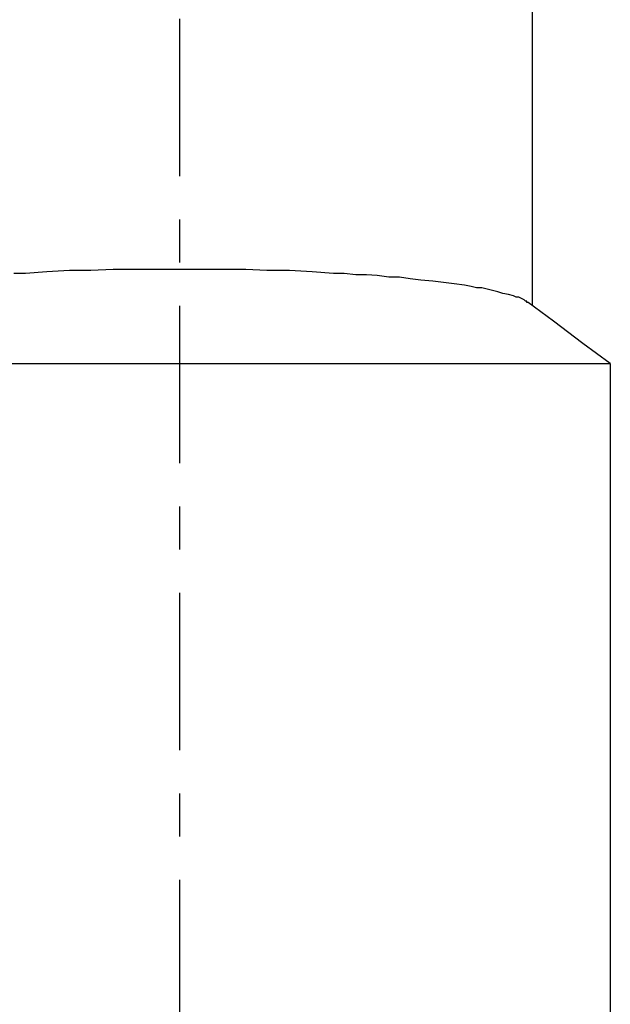
# Model space of a CAD drawing. Units: inches. Extents: x 0 to 250, y -250 to 0.
# Drawn here: x 91 to 99, y -190 to -176 of the extents above; entities that cross this region are included whole.
import ezdxf

# ---------------------------------------------------------------- set-up
doc = ezdxf.new("R2010")
doc.units = ezdxf.units.IN
doc.header["$MEASUREMENT"] = 0
doc.linetypes.add('AI-Linetype-12', pattern=[4.276133, 2.343086, -0.644349, 0.644349, -0.644349])
doc.layers.add('Layer 1', color=7, linetype='Continuous')

# ---------------------------------------------------------------- blocks, each defined once
blk = doc.blocks.new('block 5826')
at = {"layer": 'Layer 1', "color": 7, "lineweight": 25}
blk.add_lwpolyline([(86.572, -180.944), (99.406, -180.944)], dxfattribs=at)
blk = doc.blocks.new('block 6103')
at = {"layer": 'Layer 1', "color": 7, "lineweight": 25}
blk.add_lwpolyline([(99.406, -180.944), (99.406, -198.004)], dxfattribs=at)
blk = doc.blocks.new('block 6215')
at = {"layer": 'Layer 1', "color": 7, "lineweight": 25}
blk.add_lwpolyline([(98.243, -172.964), (98.243, -180.075)], dxfattribs=at)
blk = doc.blocks.new('block 9553')
at = {"layer": 'Layer 1', "color": 7, "lineweight": 25}
blk.add_lwpolyline([(92.991, -179.542), (92.655, -179.542)], dxfattribs=at)
blk = doc.blocks.new('block 9554')
at = {"layer": 'Layer 1', "color": 7, "lineweight": 25}
blk.add_lwpolyline([(92.655, -179.542), (92.337, -179.542)], dxfattribs=at)
blk = doc.blocks.new('block 9555')
at = {"layer": 'Layer 1', "color": 7, "lineweight": 25}
blk.add_lwpolyline([(92.337, -179.542), (92.002, -179.542)], dxfattribs=at)
blk = doc.blocks.new('block 9556')
at = {"layer": 'Layer 1', "color": 7, "lineweight": 25}
blk.add_lwpolyline([(92.002, -179.542), (91.668, -179.559)], dxfattribs=at)
blk = doc.blocks.new('block 9557')
at = {"layer": 'Layer 1', "color": 7, "lineweight": 25}
blk.add_lwpolyline([(91.668, -179.559), (91.35, -179.559)], dxfattribs=at)
blk = doc.blocks.new('block 9558')
at = {"layer": 'Layer 1', "color": 7, "lineweight": 25}
blk.add_lwpolyline([(91.35, -179.559), (91.016, -179.579)], dxfattribs=at)
blk = doc.blocks.new('block 9559')
at = {"layer": 'Layer 1', "color": 7, "lineweight": 25}
blk.add_lwpolyline([(91.016, -179.579), (90.698, -179.601)], dxfattribs=at)
blk = doc.blocks.new('block 9560')
at = {"layer": 'Layer 1', "color": 7, "lineweight": 25}
blk.add_lwpolyline([(90.698, -179.601), (90.523, -179.601)], dxfattribs=at)
blk = doc.blocks.new('block 9589')
at = {"layer": 'Layer 1', "color": 7, "lineweight": 25}
blk.add_lwpolyline([(98.185, -180.035), (98.165, -180.035)], dxfattribs=at)
blk = doc.blocks.new('block 9590')
at = {"layer": 'Layer 1', "color": 7, "lineweight": 25}
blk.add_lwpolyline([(98.165, -180.035), (98.165, -180.016)], dxfattribs=at)
blk = doc.blocks.new('block 9591')
at = {"layer": 'Layer 1', "color": 7, "lineweight": 25}
blk.add_lwpolyline([(98.165, -180.016), (98.144, -180.016)], dxfattribs=at)
blk = doc.blocks.new('block 9592')
at = {"layer": 'Layer 1', "color": 7, "lineweight": 25}
blk.add_lwpolyline([(98.144, -180.016), (98.125, -179.996)], dxfattribs=at)
blk = doc.blocks.new('block 9593')
at = {"layer": 'Layer 1', "color": 7, "lineweight": 25}
blk.add_lwpolyline([(98.125, -179.996), (98.085, -179.978)], dxfattribs=at)
blk = doc.blocks.new('block 9594')
at = {"layer": 'Layer 1', "color": 7, "lineweight": 25}
blk.add_lwpolyline([(98.085, -179.978), (98.045, -179.956)], dxfattribs=at)
blk = doc.blocks.new('block 9595')
at = {"layer": 'Layer 1', "color": 7, "lineweight": 25}
blk.add_lwpolyline([(98.045, -179.956), (98.006, -179.956)], dxfattribs=at)
blk = doc.blocks.new('block 9596')
at = {"layer": 'Layer 1', "color": 7, "lineweight": 25}
blk.add_lwpolyline([(98.006, -179.956), (97.966, -179.934)], dxfattribs=at)
blk = doc.blocks.new('block 9597')
at = {"layer": 'Layer 1', "color": 7, "lineweight": 25}
blk.add_lwpolyline([(97.966, -179.934), (97.888, -179.915)], dxfattribs=at)
blk = doc.blocks.new('block 9598')
at = {"layer": 'Layer 1', "color": 7, "lineweight": 25}
blk.add_lwpolyline([(97.888, -179.915), (97.807, -179.899)], dxfattribs=at)
blk = doc.blocks.new('block 9599')
at = {"layer": 'Layer 1', "color": 7, "lineweight": 25}
blk.add_lwpolyline([(97.807, -179.899), (97.729, -179.875)], dxfattribs=at)
blk = doc.blocks.new('block 9600')
at = {"layer": 'Layer 1', "color": 7, "lineweight": 25}
blk.add_lwpolyline([(97.729, -179.875), (97.652, -179.855)], dxfattribs=at)
blk = doc.blocks.new('block 9601')
at = {"layer": 'Layer 1', "color": 7, "lineweight": 25}
blk.add_lwpolyline([(97.652, -179.855), (97.573, -179.836)], dxfattribs=at)
blk = doc.blocks.new('block 9602')
at = {"layer": 'Layer 1', "color": 7, "lineweight": 25}
blk.add_lwpolyline([(97.573, -179.836), (97.492, -179.818)], dxfattribs=at)
blk = doc.blocks.new('block 9603')
at = {"layer": 'Layer 1', "color": 7, "lineweight": 25}
blk.add_lwpolyline([(97.492, -179.818), (97.415, -179.818)], dxfattribs=at)
blk = doc.blocks.new('block 9604')
at = {"layer": 'Layer 1', "color": 7, "lineweight": 25}
blk.add_lwpolyline([(97.415, -179.818), (97.334, -179.796)], dxfattribs=at)
blk = doc.blocks.new('block 9605')
at = {"layer": 'Layer 1', "color": 7, "lineweight": 25}
blk.add_lwpolyline([(97.334, -179.796), (97.236, -179.779)], dxfattribs=at)
blk = doc.blocks.new('block 9606')
at = {"layer": 'Layer 1', "color": 7, "lineweight": 25}
blk.add_lwpolyline([(97.236, -179.779), (97.082, -179.757)], dxfattribs=at)
blk = doc.blocks.new('block 9607')
at = {"layer": 'Layer 1', "color": 7, "lineweight": 25}
blk.add_lwpolyline([(97.082, -179.757), (96.92, -179.737)], dxfattribs=at)
blk = doc.blocks.new('block 9608')
at = {"layer": 'Layer 1', "color": 7, "lineweight": 25}
blk.add_lwpolyline([(96.92, -179.737), (96.761, -179.717)], dxfattribs=at)
blk = doc.blocks.new('block 9609')
at = {"layer": 'Layer 1', "color": 7, "lineweight": 25}
blk.add_lwpolyline([(96.761, -179.717), (96.584, -179.702)], dxfattribs=at)
blk = doc.blocks.new('block 9610')
at = {"layer": 'Layer 1', "color": 7, "lineweight": 25}
blk.add_lwpolyline([(96.584, -179.702), (96.425, -179.682)], dxfattribs=at)
blk = doc.blocks.new('block 9611')
at = {"layer": 'Layer 1', "color": 7, "lineweight": 25}
blk.add_lwpolyline([(96.425, -179.682), (96.268, -179.66)], dxfattribs=at)
blk = doc.blocks.new('block 9612')
at = {"layer": 'Layer 1', "color": 7, "lineweight": 25}
blk.add_lwpolyline([(96.268, -179.66), (96.109, -179.66)], dxfattribs=at)
blk = doc.blocks.new('block 9613')
at = {"layer": 'Layer 1', "color": 7, "lineweight": 25}
blk.add_lwpolyline([(96.109, -179.66), (95.934, -179.635)], dxfattribs=at)
blk = doc.blocks.new('block 9614')
at = {"layer": 'Layer 1', "color": 7, "lineweight": 25}
blk.add_lwpolyline([(95.934, -179.635), (95.775, -179.621)], dxfattribs=at)
blk = doc.blocks.new('block 9615')
at = {"layer": 'Layer 1', "color": 7, "lineweight": 25}
blk.add_lwpolyline([(95.775, -179.621), (95.618, -179.621)], dxfattribs=at)
blk = doc.blocks.new('block 9616')
at = {"layer": 'Layer 1', "color": 7, "lineweight": 25}
blk.add_lwpolyline([(95.618, -179.621), (95.441, -179.601)], dxfattribs=at)
blk = doc.blocks.new('block 9617')
at = {"layer": 'Layer 1', "color": 7, "lineweight": 25}
blk.add_lwpolyline([(95.441, -179.601), (95.282, -179.601)], dxfattribs=at)
blk = doc.blocks.new('block 9618')
at = {"layer": 'Layer 1', "color": 7, "lineweight": 25}
blk.add_lwpolyline([(95.282, -179.601), (94.967, -179.579)], dxfattribs=at)
blk = doc.blocks.new('block 9619')
at = {"layer": 'Layer 1', "color": 7, "lineweight": 25}
blk.add_lwpolyline([(94.967, -179.579), (94.629, -179.559)], dxfattribs=at)
blk = doc.blocks.new('block 9620')
at = {"layer": 'Layer 1', "color": 7, "lineweight": 25}
blk.add_lwpolyline([(94.629, -179.559), (94.292, -179.559)], dxfattribs=at)
blk = doc.blocks.new('block 9621')
at = {"layer": 'Layer 1', "color": 7, "lineweight": 25}
blk.add_lwpolyline([(94.292, -179.559), (93.977, -179.542)], dxfattribs=at)
blk = doc.blocks.new('block 9622')
at = {"layer": 'Layer 1', "color": 7, "lineweight": 25}
blk.add_lwpolyline([(93.977, -179.542), (93.643, -179.542)], dxfattribs=at)
blk = doc.blocks.new('block 9623')
at = {"layer": 'Layer 1', "color": 7, "lineweight": 25}
blk.add_lwpolyline([(93.643, -179.542), (93.304, -179.542)], dxfattribs=at)
blk = doc.blocks.new('block 9624')
at = {"layer": 'Layer 1', "color": 7, "lineweight": 25}
blk.add_lwpolyline([(93.304, -179.542), (92.991, -179.542)], dxfattribs=at)
blk = doc.blocks.new('block 15028')
at = {"layer": 'Layer 1', "color": 7, "lineweight": 25}
blk.add_lwpolyline([(99.406, -180.944), (98.995, -180.647)], dxfattribs=at)
blk = doc.blocks.new('block 15029')
at = {"layer": 'Layer 1', "color": 7, "lineweight": 25}
blk.add_lwpolyline([(98.995, -180.647), (98.562, -180.314)], dxfattribs=at)
blk = doc.blocks.new('block 15030')
at = {"layer": 'Layer 1', "color": 7, "lineweight": 25}
blk.add_lwpolyline([(98.562, -180.314), (98.185, -180.035)], dxfattribs=at)
blk = doc.blocks.new('block 15068')
at = {"layer": 'Layer 1', "color": 7, "linetype": 'AI-Linetype-12', "lineweight": 25}
blk.add_lwpolyline([(92.991, -51.802), (92.991, -207.216)], dxfattribs=at)
blk = doc.blocks.new('block 3')
at = {"layer": 'Layer 1'}
for name in ['block 15068', 'block 6215', 'block 9559', 'block 9558', 'block 9557', 'block 9556', 'block 9555', 'block 9554', 'block 9553', 'block 9624', 'block 9623', 'block 9622', 'block 9621', 'block 9620', 'block 9619', 'block 9618', 'block 9560', 'block 9617', 'block 9616', 'block 9615', 'block 9614', 'block 9613', 'block 9612', 'block 9611', 'block 9610', 'block 9609', 'block 9608', 'block 9607', 'block 9606', 'block 9605', 'block 9604', 'block 9603', 'block 9602', 'block 9601', 'block 9600', 'block 9599', 'block 9598', 'block 9597', 'block 9596', 'block 9595', 'block 9594', 'block 9593', 'block 9592', 'block 9591', 'block 9590', 'block 9589', 'block 15030', 'block 15029', 'block 15028', 'block 5826', 'block 6103']:
    blk.add_blockref(name, (0, 0), dxfattribs=at)

msp = doc.modelspace()

# ---------------------------------------------------------------- block references
at = {"layer": 'Layer 1'}
msp.add_blockref('block 3', (0, 0), dxfattribs=at)

doc.saveas('drawing.dxf')
